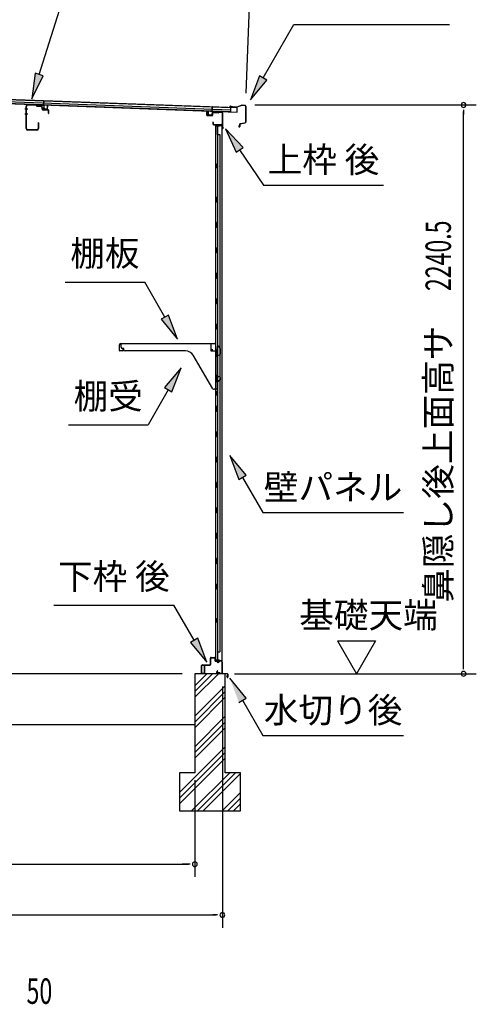
# Model space of a CAD drawing. Extents: x 543 to 20603, y 184 to 14052.
# Drawn here: x 13088 to 14886, y 8109 to 11987 of the extents above; entities that cross this region are included whole.
import ezdxf
from ezdxf.enums import TextEntityAlignment as Align

# ---------------------------------------------------------------- set-up
doc = ezdxf.new("R2010")
doc.units = 0
doc.header["$LTSCALE"] = 50
doc.header["$MEASUREMENT"] = 0
for name, color, linetype in [('HIKIDASHI', 6, 'CONTINUOUS'), ('M1', 4, 'CONTINUOUS'), ('SUNPOU', 4, 'CONTINUOUS'), ('もや', 2, 'CONTINUOUS'), ('上枠後', 3, 'CONTINUOUS'), ('下枠後', 2, 'CONTINUOUS'), ('基礎', 3, 'CONTINUOUS'), ('壁', 2, 'CONTINUOUS'), ('屋根35', 3, 'CONTINUOUS'), ('屋根桟', 5, 'CONTINUOUS'), ('棚受', 3, 'CONTINUOUS'), ('棚板', 6, 'CONTINUOUS'), ('水切り後', 2, 'CONTINUOUS'), ('鼻隠し後', 3, 'CONTINUOUS')]:
    doc.layers.add(name, color=color, linetype=linetype)
doc.styles.add('00', font='ROMANS', dxfattribs={"width": 0.666667, "bigfont": 'BIGFONT'})
doc.styles.add('01', font='ROMANS', dxfattribs={"height": 3, "bigfont": 'BIGFONT'})

msp = doc.modelspace()

# ---------------------------------------------------------------- linework, layer by layer
at = {"layer": 'HIKIDASHI'}
for p, q in [((13164.9, 11771.2), (13359.7, 12394.8)), ((14046.6, 11758.2), (14167.8, 11968)), ((14167.8, 11968), (14781.1, 11968)), ((13149, 11776.2), (13135.1, 11675.7)), ((13135.1, 11675.7), (13180.8, 11766.2)), ((13180.8, 11766.2), (13149, 11776.2)), ((14032.2, 11766.5), (13996.6, 11671.6)), ((14061.1, 11749.8), (14032.2, 11766.5)), ((13996.6, 11671.6), (14061.1, 11749.8)), ((13967.5, 11484.6), (13897.8, 11558.1)), ((13897.8, 11558.1), (13939.9, 11465.9)), ((13939.9, 11465.9), (13967.5, 11484.6)), ((13953.7, 11475.2), (14047.6, 11336)), ((14047.6, 11336), (14520.9, 11336)), ((13266.6, 10954.1), (13580, 10954.1)), ((13659.9, 10815.7), (13580, 10954.1)), ((13674.3, 10824), (13645.4, 10807.3)), ((13709.9, 10729.1), (13674.3, 10824)), ((13645.4, 10807.3), (13709.9, 10729.1)), ((13723.1, 10616.4), (13658.7, 10538.1)), ((13687.5, 10521.4), (13723.1, 10616.4)), ((13673.1, 10529.8), (13593.2, 10391.4)), ((13658.7, 10538.1), (13687.5, 10521.4)), ((13279.9, 10391.4), (13593.2, 10391.4)), ((13980.1, 10192.8), (13915.7, 10271)), ((13915.7, 10271), (13951.2, 10176.1)), ((13951.2, 10176.1), (13980.1, 10192.8)), ((13965.7, 10184.4), (14045.6, 10046)), ((14045.6, 10046), (14598.9, 10046)), ((13222, 9681.6), (13695.3, 9681.6)), ((13775.2, 9543.2), (13695.3, 9681.6)), ((13789.7, 9551.6), (13760.8, 9534.9)), ((13825.2, 9456.6), (13789.7, 9551.6)), ((13760.8, 9534.9), (13825.2, 9456.6)), ((13980.1, 9314.9), (13915.7, 9393.2)), ((13951.2, 9298.3), (13980.1, 9314.9)), ((13965.7, 9306.6), (14045.6, 9168.2)), ((14045.6, 9168.2), (14598.9, 9168.2))]:
    msp.add_line(p, q, dxfattribs=at)
for points in [[(13149, 11776.2), (13180.8, 11766.2), (13135.1, 11675.7)], [(14032.2, 11766.5), (14061.1, 11749.8), (13996.6, 11671.6)], [(13967.5, 11484.6), (13939.9, 11465.9), (13897.8, 11558.1)], [(13645.4, 10807.3), (13674.3, 10824), (13709.9, 10729.1)], [(13687.5, 10521.4), (13658.7, 10538.1), (13723.1, 10616.4)], [(13980.1, 10192.8), (13951.2, 10176.1), (13915.7, 10271)], [(13760.8, 9534.9), (13789.7, 9551.6), (13825.2, 9456.6)], [(13980.1, 9314.9), (13951.2, 9298.3), (13915.7, 9393.2)]]:
    msp.add_solid(points, dxfattribs=at)
at = {"layer": 'SUNPOU'}
for p, q in [((13980.1, 11697.4), (13996.4, 12146.2)), ((14013.3, 11651.4), (14886.4, 11651.4)), ((14836.4, 11632.6), (14836.4, 11613.9)), ((14836.4, 9436.5), (14836.4, 11626.4)), ((14339.1, 9540.9), (14489.1, 9540.9)), ((14339.1, 9540.9), (14414.1, 9411)), ((14489.1, 9540.9), (14414.1, 9411)), ((14836.4, 9429.7), (14836.4, 9449)), ((13727.5, 9411), (12644.9, 9411)), ((13933.4, 9411), (14886.4, 9411)), ((13886, 9361), (13886, 8411)), ((13886, 9361), (13886, 8611)), ((13777.5, 8991.5), (13777.5, 8610.9)), ((13777.5, 8991.5), (13777.5, 8610.9)), ((11078.2, 8661), (13752.5, 8661)), ((13752.5, 8661), (13727.5, 8661)), ((13758.7, 8661), (13740, 8661)), ((13758.7, 8661), (13740, 8661)), ((10997, 8461), (13861, 8461)), ((13867.2, 8461), (13848.5, 8461))]:
    msp.add_line(p, q, dxfattribs=at)
for centre, start, end in [((14836.4, 11651.4), 90, 270), ((14836.4, 11651.4), 270, 90), ((14836.4, 9411), 90, 270), ((14836.4, 9411), 270, 90), ((13777.5, 8661), 0, 180), ((13777.5, 8661), 0, 180), ((13777.5, 8661), 180, 0), ((13777.5, 8661), 180, 0), ((13886, 8461), 0, 180), ((13886, 8461), 180, 0)]:
    msp.add_arc(centre, 9.38, start, end, dxfattribs=at)
at = {"layer": 'もや', "color": 6}
for p, q in [((13119.2, 11635.5), (13107.9, 11635.5)), ((13119.3, 11615.5), (13108, 11615.5))]:
    msp.add_line(p, q, dxfattribs=at)
at = {"layer": 'もや'}
for p, q in [((13112.9, 11558.6), (13112.9, 11645.4)), ((13114.5, 11558.6), (13114.5, 11645.4)), ((13152.3, 11650.8), (13119.7, 11652)), ((13152.3, 11649.2), (13119.7, 11650.4)), ((13155, 11646.9), (13153, 11648.9)), ((13156.1, 11648), (13154.1, 11650)), ((13171.5, 11645.6), (13156.7, 11646.1)), ((13171.5, 11647.2), (13156.8, 11647.7)), ((13176.3, 11634.9), (13176.3, 11640.6)), ((13177.9, 11634.9), (13177.9, 11640.6)), ((13199.3, 11630.6), (13179.7, 11631.3)), ((13199.4, 11632.2), (13179.8, 11632.9)), ((13201.3, 11618.7), (13201.3, 11628.6)), ((13202.9, 11618.7), (13202.9, 11628.6)), ((13160.3, 11581.2), (13160.3, 11558.6)), ((13161.9, 11581.2), (13161.9, 11558.6)), ((13155.3, 11553.6), (13119.5, 11553.6)), ((13155.3, 11552), (13119.5, 11552))]:
    msp.add_line(p, q, dxfattribs=at)
for centre, radius, start, end in [((13119.5, 11645.4), 6.6, 87.9, 180), ((13119.5, 11645.4), 5, 87.9, 180), ((13152.3, 11648.2), 2.6, 45, 87.9), ((13152.3, 11648.2), 1, 45, 87.9), ((13156.8, 11648.7), 2.6, 225, 267.9), ((13156.8, 11648.7), 1, 225, 267.9), ((13171.3, 11640.6), 6.6, 0, 87.9), ((13171.3, 11640.6), 5, 0, 87.9), ((13179.9, 11634.9), 3.6, 180, 267.9), ((13179.9, 11634.9), 2, 180, 267.9), ((13199.3, 11628.6), 2, 0, 87.9), ((13199.3, 11628.6), 3.6, 0, 87.9), ((13202.1, 11618.7), 0.8, 180, 0), ((13119.5, 11558.6), 6.6, 180, 270), ((13119.5, 11558.6), 5, 180, 270), ((13155.3, 11558.6), 6.6, 270, 0), ((13155.3, 11558.6), 5, 270, 0), ((13161.1, 11581.2), 0.8, 0, 180)]:
    msp.add_arc(centre, radius, start, end, dxfattribs=at)
at = {"layer": '上枠後'}
for p, q in [((13824.6, 11611.8), (13824.6, 11624.7)), ((13825.4, 11611.8), (13825.4, 11624.7)), ((13826.3, 11610.8), (13845.5, 11609.7)), ((13826.3, 11610), (13845.5, 11608.9)), ((13846.6, 11618.7), (13846.6, 11610.7)), ((13847.4, 11618.7), (13847.4, 11610.7)), ((13850.6, 11622.5), (13869.1, 11621.4)), ((13850.6, 11621.7), (13869.1, 11620.6)), ((13869.9, 11621.7), (13872, 11623.8)), ((13870.5, 11621.1), (13872.6, 11623.2)), ((13873.3, 11623.5), (13883, 11622.9)), ((13873.4, 11624.3), (13883, 11623.7)), ((13885.8, 11619.9), (13885.8, 11566.5)), ((13886.6, 11619.9), (13886.6, 11566.9)), ((13848.5, 11583.1), (13848.5, 11577.3)), ((13849.3, 11583.1), (13849.3, 11577.3)), ((13852.3, 11574.3), (13883, 11574.3)), ((13852.3, 11573.5), (13883, 11573.5)), ((13885, 11571.5), (13885, 11560.5)), ((13885.8, 11573.5), (13885.8, 11560.5)), ((13885.8, 11566.2), (13888.1, 11560.9)), ((13886.7, 11566.1), (13888.8, 11561.3))]:
    msp.add_line(p, q, dxfattribs=at)
for centre, radius, start, end in [((13825, 11624.7), 0.4, 90, 180), ((13826.4, 11611.8), 1.8, 180, 266.4862), ((13825, 11624.7), 0.4, 0, 90), ((13826.4, 11611.8), 1, 180, 266.4862), ((13845.6, 11610.7), 1, 266.4862, 0), ((13845.6, 11610.7), 1.8, 266.4862, 0), ((13850.4, 11618.7), 3.8, 86.4848, 180), ((13850.4, 11618.7), 3, 86.4848, 180), ((13869.2, 11622.4), 1, 266.4848, 315), ((13869.2, 11622.4), 1.8, 266.4848, 315), ((13873.3, 11622.5), 1.8, 86.4848, 135), ((13873.3, 11622.5), 1, 86.4848, 135), ((13882.8, 11619.9), 3.8, 0, 86.4848), ((13882.8, 11619.9), 3, 0, 86.4848), ((13848.9, 11583.1), 0.4, 90, 180), ((13852.3, 11577.3), 3.8, 180, 270), ((13848.9, 11583.1), 0.4, 0, 90), ((13852.3, 11577.3), 3, 180, 270), ((13883, 11571.5), 2.8, 0, 90), ((13883, 11571.5), 2, 0, 90), ((13887, 11560.5), 2, 180, 23.597), ((13888.6, 11566.9), 2.8, 180, 203.24), ((13887, 11560.5), 1.2, 180, 22.7792), ((13888.6, 11566.9), 2, 180, 203.24)]:
    msp.add_arc(centre, radius, start, end, dxfattribs=at)
at = {"layer": '下枠後'}
for p, q in [((13839, 9448.5), (13839, 9472.5)), ((13840, 9448.5), (13840, 9472.5)), ((13842, 9475.5), (13854.5, 9475.5)), ((13842, 9474.5), (13854.5, 9474.5)), ((13856.5, 9472.5), (13856.5, 9463.5)), ((13857.5, 9472.5), (13857.5, 9463.5)), ((13804, 9414.5), (13804, 9443.5)), ((13805, 9414.5), (13805, 9443.5)), ((13807.2, 9446.5), (13837, 9446.5)), ((13807.2, 9445.5), (13836.2, 9445.5)), ((13836.2, 9445.5), (13837, 9445.5)), ((13859.5, 9461.5), (13863, 9461.5)), ((13859.5, 9460.5), (13863, 9460.5)), ((13868, 9456.5), (13870, 9456.5)), ((13868, 9455.5), (13870, 9455.5)), ((13882, 9461.5), (13875, 9461.5)), ((13882, 9460.5), (13875, 9460.5)), ((13884, 9458.5), (13884, 9414.5)), ((13885, 9458.5), (13885, 9414.5)), ((13813.5, 9412.5), (13807, 9412.5)), ((13813.5, 9411.5), (13807, 9411.5)), ((13865.6, 9421.9), (13863.4, 9418)), ((13866.5, 9421.4), (13864.2, 9417.5)), ((13874.4, 9414.5), (13866, 9414.5)), ((13874.4, 9414.5), (13866, 9414.5)), ((13874.4, 9413.5), (13866, 9413.5)), ((13874.4, 9413.5), (13866, 9413.5)), ((13875.4, 9412.6), (13875.2, 9412.9)), ((13876.3, 9413), (13876.1, 9413.4)), ((13882, 9412.5), (13877.2, 9412.5)), ((13882, 9411.5), (13877.2, 9411.5)), ((13882, 9411.5), (13877.5, 9411.5))]:
    msp.add_line(p, q, dxfattribs=at)
for centre, radius, start, end in [((13842, 9472.5), 3, 90, 180), ((13842, 9472.5), 2, 90, 180), ((13854.5, 9472.5), 3, 0, 90), ((13854.5, 9472.5), 2, 0, 90), ((13859.5, 9463.5), 3, 180, 270), ((13859.5, 9463.5), 2, 180, 270), ((13807.2, 9443.3), 3.2, 90, 180), ((13807.2, 9443.3), 2.2, 89.9984, 180), ((13837, 9448.5), 3, 270, 0), ((13837, 9448.5), 2, 270, 0), ((13863, 9458.5), 3, 0, 90), ((13863, 9458.5), 2, 0, 90), ((13868, 9458.5), 3, 180, 270), ((13868, 9458.5), 2, 180, 270), ((13870, 9458.5), 2, 270, 0), ((13870, 9458.5), 3, 270, 0), ((13875, 9458.5), 3, 90, 180), ((13875, 9458.5), 2, 90, 180), ((13882, 9458.5), 3, 0, 90), ((13882, 9458.5), 2, 0, 90), ((13807, 9414.5), 3, 180, 270), ((13807, 9414.5), 2, 180, 270), ((13813.5, 9412), 0.5, 0, 90), ((13813.5, 9412), 0.5, 270, 0), ((13866, 9416.5), 3, 150, 270), ((13866, 9416.5), 2, 150, 270), ((13866.1, 9421.6), 0.5, 60, 150), ((13866.1, 9421.6), 0.5, 330, 60), ((13874.4, 9412.5), 2, 26.5651, 90), ((13874.4, 9412.5), 1, 26.5651, 90), ((13877.2, 9413.5), 2, 206.5651, 270), ((13877.2, 9413.5), 1, 206.5651, 270), ((13882, 9414.5), 3, 270, 0), ((13882, 9414.5), 2, 270, 0)]:
    msp.add_arc(centre, radius, start, end, dxfattribs=at)
at = {"layer": '基礎', "color": 6}
for p, q in [((13777.5, 9340.9), (13847.5, 9411)), ((13777.5, 9363.5), (13824.9, 9411)), ((13777.5, 9318.3), (13870.2, 9411)), ((13777.5, 9243.5), (13897.5, 9363.5)), ((13777.5, 9220.9), (13897.5, 9340.9)), ((13777.5, 9198.3), (13897.5, 9318.3)), ((13777.5, 9123.5), (13897.5, 9243.5)), ((13777.5, 9100.9), (13897.5, 9220.9)), ((13777.5, 9078.3), (13897.5, 9198.3)), ((13717.5, 8943.5), (13897.5, 9123.5)), ((13717.5, 8920.9), (13897.5, 9100.9)), ((13717.5, 8898.3), (13897.5, 9078.3)), ((13764.9, 8871), (13914.9, 9021)), ((13787.5, 8871), (13937.5, 9021)), ((13810.2, 8871), (13957.5, 9018.3)), ((13884.9, 8871), (13957.5, 8943.5)), ((13907.5, 8871), (13957.5, 8920.9)), ((13930.2, 8871), (13957.5, 8898.3))]:
    msp.add_line(p, q, dxfattribs=at)
at = {"layer": '基礎'}
for p, q in [((13897.5, 9411), (13777.5, 9411)), ((13777.5, 9411), (13777.5, 9021)), ((13897.5, 9021), (13897.5, 9411)), ((10972, 9211), (13777.5, 9211)), ((13777.5, 9021), (13717.5, 9021)), ((13717.5, 9021), (13717.5, 8871)), ((13957.5, 9021), (13897.5, 9021)), ((13957.5, 8871), (13957.5, 9021)), ((13717.5, 8871), (13957.5, 8871))]:
    msp.add_line(p, q, dxfattribs=at)
at = {"layer": '壁'}
for p, q in [((13859.6, 11568.5), (13859.6, 9464.5)), ((13873.6, 11568.5), (13859.6, 11568.5)), ((13860.1, 11571.5), (13883.1, 11571.5)), ((13860.1, 11571), (13884.6, 11571)), ((13860.1, 11570.5), (13865.6, 11570.5)), ((13865.6, 11570.5), (13865.6, 11571)), ((13866.6, 11568.5), (13866.6, 11289)), ((13867.1, 11535.5), (13867.1, 11568.5)), ((13874.6, 11569.5), (13874.6, 11570)), ((13884.6, 11571), (13884.6, 9462)), ((13866.6, 11535.5), (13876.6, 11535.5)), ((13876.6, 11535.5), (13876.6, 9497.5)), ((13859.6, 11419), (13862.6, 11419)), ((13859.6, 11404), (13862.6, 11404)), ((13860.1, 11419), (13860.1, 11404)), ((13862.6, 11419), (13862.6, 11404)), ((13864.6, 11268.5), (13864.6, 11288.5)), ((13868.6, 11288.5), (13864.6, 11288.5)), ((13868.6, 11268.5), (13868.6, 11288.5)), ((13868.6, 11268.5), (13864.6, 11268.5)), ((13866.6, 11268), (13866.6, 11188.5)), ((13868.6, 11188.5), (13864.6, 11188.5)), ((13864.6, 11168.5), (13864.6, 11188.5)), ((13868.6, 11168.5), (13868.6, 11188.5)), ((13868.6, 11168.5), (13864.6, 11168.5)), ((13866.6, 11168.5), (13866.6, 11089)), ((13868.6, 11088.5), (13864.6, 11088.5)), ((13864.6, 11068.5), (13864.6, 11088.5)), ((13868.6, 11068.5), (13864.6, 11068.5)), ((13866.6, 11068), (13866.6, 10989)), ((13868.6, 11068.5), (13868.6, 11088.5)), ((13864.6, 10968.5), (13864.6, 10988.5)), ((13868.6, 10988.5), (13864.6, 10988.5)), ((13868.6, 10968.5), (13868.6, 10988.5)), ((13868.6, 10968.5), (13864.6, 10968.5)), ((13866.6, 10968), (13866.6, 10889)), ((13864.6, 10868.5), (13864.6, 10888.5)), ((13868.6, 10888.5), (13864.6, 10888.5)), ((13868.6, 10868.5), (13864.6, 10868.5)), ((13866.6, 10868), (13866.6, 10789)), ((13868.6, 10868.5), (13868.6, 10888.5)), ((13864.6, 10768.5), (13864.6, 10788.5)), ((13868.6, 10788.5), (13864.6, 10788.5)), ((13868.6, 10768.5), (13868.6, 10788.5)), ((13868.6, 10768.5), (13864.6, 10768.5)), ((13866.6, 10768), (13866.6, 10688.5)), ((13868.6, 10688.5), (13864.6, 10688.5)), ((13864.6, 10668.5), (13864.6, 10688.5)), ((13868.6, 10668.5), (13864.6, 10668.5)), ((13866.6, 10668.5), (13866.6, 10588.5)), ((13868.6, 10668.5), (13868.6, 10688.5)), ((13864.6, 10568.5), (13864.6, 10588.5)), ((13868.6, 10588.5), (13864.6, 10588.5)), ((13868.6, 10568.5), (13868.6, 10588.5)), ((13868.6, 10568.5), (13864.6, 10568.5)), ((13866.6, 10568.5), (13866.6, 10464.5)), ((13859.6, 10524), (13862.6, 10524)), ((13860.1, 10524), (13860.1, 10509)), ((13862.6, 10524), (13862.6, 10509)), ((13859.6, 10509), (13862.6, 10509)), ((13864.6, 10444.5), (13864.6, 10464.5)), ((13868.6, 10464.5), (13864.6, 10464.5)), ((13868.6, 10444.5), (13864.6, 10444.5)), ((13866.6, 10444.5), (13866.6, 10364.5)), ((13868.6, 10444.5), (13868.6, 10464.5)), ((13864.6, 10344.5), (13864.6, 10364.5)), ((13868.6, 10364.5), (13864.6, 10364.5)), ((13868.6, 10344.5), (13868.6, 10364.5)), ((13868.6, 10344.5), (13864.6, 10344.5)), ((13866.6, 10344.5), (13866.6, 10265)), ((13864.6, 10244.5), (13864.6, 10264.5)), ((13868.6, 10264.5), (13864.6, 10264.5)), ((13868.6, 10244.5), (13864.6, 10244.5)), ((13866.6, 10244), (13866.6, 10165)), ((13868.6, 10244.5), (13868.6, 10264.5)), ((13864.6, 10144.5), (13864.6, 10164.5)), ((13868.6, 10164.5), (13864.6, 10164.5)), ((13868.6, 10144.5), (13868.6, 10164.5)), ((13868.6, 10144.5), (13864.6, 10144.5)), ((13866.6, 10144), (13866.6, 10065)), ((13864.6, 10044.5), (13864.6, 10064.5)), ((13868.6, 10064.5), (13864.6, 10064.5)), ((13868.6, 10044.5), (13868.6, 10064.5)), ((13868.6, 10044.5), (13864.6, 10044.5)), ((13866.6, 10044), (13866.6, 9965)), ((13864.6, 9944.5), (13864.6, 9964.5)), ((13868.6, 9964.5), (13864.6, 9964.5)), ((13868.6, 9944.5), (13864.6, 9944.5)), ((13866.6, 9944), (13866.6, 9864.5)), ((13868.6, 9944.5), (13868.6, 9964.5)), ((13868.6, 9864.5), (13864.6, 9864.5)), ((13864.6, 9844.5), (13864.6, 9864.5)), ((13868.6, 9844.5), (13868.6, 9864.5)), ((13868.6, 9844.5), (13864.6, 9844.5)), ((13866.6, 9844.5), (13866.6, 9765)), ((13864.6, 9744.5), (13864.6, 9764.5)), ((13868.6, 9764.5), (13864.6, 9764.5)), ((13868.6, 9744.5), (13864.6, 9744.5)), ((13866.6, 9744), (13866.6, 9464.5)), ((13868.6, 9744.5), (13868.6, 9764.5)), ((13859.6, 9629), (13862.6, 9629)), ((13860.1, 9629), (13860.1, 9614)), ((13862.6, 9629), (13862.6, 9614)), ((13859.6, 9614), (13862.6, 9614)), ((13873.6, 9464.5), (13859.6, 9464.5)), ((13866.6, 9497.5), (13876.6, 9497.5)), ((13867.1, 9497.5), (13867.1, 9464.5)), ((13874.6, 9463.5), (13874.6, 9463)), ((13860.1, 9462.5), (13865.6, 9462.5)), ((13860.1, 9462), (13884.6, 9462)), ((13860.1, 9461.5), (13883.1, 9461.5)), ((13865.6, 9462.5), (13865.6, 9462))]:
    msp.add_line(p, q, dxfattribs=at)
for centre, radius, start, end in [((13860.1, 11571), 0.5, 90, 270), ((13873.6, 11569.5), 1, 270, 0), ((13875.6, 11570), 1, 90, 180), ((13883.1, 11570), 1.5, 41.8103, 90), ((13872.6, 11411.5), 4.5, 332.7682, 27.2318), ((13872.6, 10516.5), 4.5, 332.7682, 27.2318), ((13872.6, 9621.5), 4.5, 332.7682, 27.2318), ((13873.6, 9463.5), 1, 0, 90), ((13875.6, 9463), 1, 180, 270), ((13860.1, 9462), 0.5, 90, 270), ((13883.1, 9463), 1.5, 270, 318.1897)]:
    msp.add_arc(centre, radius, start, end, dxfattribs=at)
at = {"layer": '屋根35'}
for p, q in [((10898.9, 11751), (13919.9, 11641)), ((10899, 11752.5), (13945, 11641.5)), ((10898.3, 11734.5), (13944.3, 11623.6)), ((10898.4, 11736), (13919.4, 11626)), ((10898.6, 11742.5), (13919.6, 11632.5)), ((13919.4, 11626), (13919.9, 11641)), ((13919.4, 11626), (13919.9, 11641)), ((13944.3, 11623.6), (13945, 11641.5)), ((13944.3, 11623.6), (13945, 11641.5))]:
    msp.add_line(p, q, dxfattribs=at)
at = {"layer": '屋根桟', "color": 2}
for p, q in [((13162.3, 11652), (13181.3, 11651.4)), ((13162.3, 11651), (13162.3, 11652)), ((13162.3, 11651), (13181.3, 11650.4)), ((13165.2, 11651), (13166.9, 11649.8)), ((13165.8, 11651.8), (13167.5, 11650.6)), ((13169.7, 11649.9), (13173.7, 11649.7)), ((13169.7, 11648.9), (13173.6, 11648.7)), ((13177.7, 11651.4), (13175.9, 11650.3)), ((13178.2, 11650.6), (13176.4, 11649.5)), ((13182.2, 11649.3), (13181.8, 11636.3)), ((13182.3, 11651), (13182.9, 11667.8)), ((13183.2, 11649.3), (13182.8, 11636.3)), ((13182.9, 11667.8), (13183.9, 11667.8)), ((13183.2, 11649.3), (13183.9, 11667.8)), ((13183.7, 11635.3), (13195.7, 11634.8)), ((13186, 11635.2), (13186.1, 11637)), ((13186.1, 11637), (13193.5, 11636.7)), ((13187.2, 11635.1), (13187.3, 11636.9)), ((13192.2, 11634.9), (13192.3, 11636.7)), ((13193.4, 11634.9), (13193.5, 11636.7)), ((13196.7, 11635.8), (13197.2, 11648.8)), ((13197.2, 11648.8), (13198.2, 11648.7)), ((13197.7, 11635.7), (13198.2, 11648.7)), ((13845.3, 11625.2), (13846, 11643.6)), ((13847, 11643.6), (13846, 11643.6)), ((13846.4, 11626.9), (13847, 11643.6)), ((13183.7, 11634.3), (13195.7, 11633.8)), ((13829.8, 11612.7), (13830.3, 11625.7)), ((13831.3, 11625.7), (13830.3, 11625.7)), ((13830.8, 11612.7), (13831.3, 11625.7)), ((13843.8, 11611.2), (13831.8, 11611.6)), ((13843.7, 11610.2), (13831.8, 11610.6)), ((13834.1, 11611.6), (13834.2, 11613.4)), ((13834.2, 11613.4), (13841.6, 11613.1)), ((13835.3, 11611.6), (13835.4, 11613.4)), ((13840.3, 11611.4), (13840.4, 11613.2)), ((13841.5, 11611.3), (13841.6, 11613.1)), ((13845.3, 11625.2), (13844.8, 11612.2)), ((13846.3, 11625.1), (13845.8, 11612.1)), ((13866.3, 11625.4), (13847.3, 11626.1)), ((13866.4, 11626.4), (13847.4, 11627.1)), ((13850.4, 11626.1), (13852.1, 11624.8)), ((13851, 11626.9), (13852.7, 11625.6)), ((13858.8, 11623.8), (13854.8, 11623.9)), ((13858.8, 11624.8), (13854.9, 11624.9)), ((13862.9, 11626.4), (13861.1, 11625.3)), ((13863.4, 11625.6), (13861.6, 11624.5)), ((13866.3, 11625.4), (13866.4, 11626.4))]:
    msp.add_line(p, q, dxfattribs=at)
for centre, radius, start, end in [((13169.8, 11653.9), 5, 234.2233, 267.9134), ((13169.8, 11653.9), 4, 234.2233, 267.9134), ((13173.8, 11653.7), 5, 267.9134, 301.6035), ((13173.8, 11653.7), 4, 267.9134, 301.6035), ((13181.2, 11649.4), 2, 357.9134, 87.9134), ((13181.2, 11649.4), 1, 357.9134, 87.9134), ((13183.8, 11636.3), 2, 177.9134, 267.9134), ((13183.8, 11636.3), 1, 177.9134, 267.9134), ((13186.2, 11635.2), 1, 267.9134, 357.9134), ((13193.2, 11634.9), 1, 177.9134, 267.9134), ((13195.7, 11635.8), 1, 267.9134, 357.9134), ((13195.7, 11635.8), 2, 267.9134, 357.9134), ((13831.8, 11612.6), 2, 177.9134, 267.9134), ((13831.8, 11612.6), 1, 177.9134, 267.9134), ((13834.3, 11611.6), 1, 267.9134, 357.9134), ((13841.3, 11611.3), 1, 177.9134, 267.9134), ((13843.8, 11612.2), 2, 267.9134, 357.9134), ((13843.8, 11612.2), 1, 267.9134, 357.9134), ((13847.3, 11625.1), 2, 87.9134, 177.9134), ((13847.3, 11625.1), 1, 87.9134, 177.9134), ((13855, 11628.9), 5, 234.2233, 267.9134), ((13855, 11628.9), 4, 234.2233, 267.9134), ((13859, 11628.7), 4, 267.9134, 301.6035), ((13859, 11628.7), 5, 267.9134, 301.6035)]:
    msp.add_arc(centre, radius, start, end, dxfattribs=at)
at = {"layer": '棚受'}
for p, q in [((13487.6, 10697.5), (13487.6, 10711.5)), ((13487.6, 10711.5), (13840.6, 10711.5)), ((13840.6, 10711.5), (13840.6, 10684.5)), ((13497.6, 10692.5), (13492.6, 10692.5)), ((13497.6, 10687.5), (13497.6, 10692.5)), ((13740.7, 10682.5), (13502.6, 10682.5)), ((13849.1, 10533.9), (13770.8, 10665.4)), ((13842.6, 10682.5), (13865.1, 10682.5)), ((13865, 10668.1), (13862.4, 10666.1)), ((13862.4, 10666.1), (13865, 10668.1)), ((13867.1, 10668.5), (13866.2, 10668.5)), ((13866.2, 10668.5), (13867.1, 10668.5)), ((13867.1, 10668.5), (13866.2, 10668.5)), ((13867.1, 10684.5), (13867.1, 10700.5)), ((13867.1, 10666), (13867.1, 10668.5)), ((13876.1, 10667.9), (13870.1, 10664.3)), ((13870.7, 10701.6), (13876.7, 10693)), ((13877.1, 10691.8), (13877.1, 10669.6)), ((13864.8, 10661.1), (13862.4, 10662.9)), ((13862.4, 10662.9), (13864.8, 10661.1)), ((13865.6, 10659.5), (13865.6, 10582.5)), ((13865, 10568.1), (13862.4, 10566.1)), ((13862.4, 10562.9), (13864.8, 10561.1)), ((13865.6, 10582.5), (13872.1, 10582.5)), ((13865.6, 10559.5), (13865.6, 10533.5)), ((13867.1, 10568.5), (13866.2, 10568.5)), ((13868.1, 10566.5), (13867.1, 10568.5)), ((13868.1, 10565.5), (13868.1, 10566.5)), ((13876.1, 10566.9), (13871.1, 10563.8)), ((13877.1, 10577.5), (13877.1, 10568.6)), ((13863.6, 10531.5), (13853.4, 10531.5)), ((13867.1, 9844.5), (13866.2, 9844.5)), ((13866.2, 9844.5), (13867.1, 9844.5)), ((13867.1, 9844.5), (13866.2, 9844.5)), ((13867.1, 9744.5), (13866.2, 9744.5))]:
    msp.add_line(p, q, dxfattribs=at)
for centre, radius, start, end in [((13492.6, 10697.5), 5, 180, 270), ((13502.6, 10687.5), 5, 180, 270), ((13740.7, 10647.5), 35, 30.7961, 90), ((13842.6, 10684.5), 2, 180, 270), ((13863.6, 10664.5), 2, 126.8699, 233.1301), ((13863.6, 10664.5), 2, 126.8699, 233.1301), ((13866.2, 10666.5), 2, 90, 126.8699), ((13866.2, 10666.5), 2, 90, 126.8699), ((13865.1, 10684.5), 2, 270, 0), ((13869.1, 10700.5), 2, 34.8179, 180), ((13869.1, 10666), 2, 180, 301.1591), ((13875.1, 10669.6), 2, 301.1591, 360), ((13875.1, 10691.8), 2, 360, 34.8179), ((13863.6, 10659.5), 2, 360, 53.1301), ((13863.6, 10659.5), 2, 360, 53.1301), ((13863.6, 10564.5), 2, 126.8699, 233.1301), ((13863.6, 10559.5), 2, 360, 53.1301), ((13866.2, 10566.5), 2, 90, 126.8699), ((13870.1, 10565.5), 2, 180, 301.8908), ((13872.1, 10577.5), 5, 0, 90), ((13875.1, 10568.6), 2, 301.8908, 0), ((13853.4, 10536.5), 5, 210.7961, 270), ((13863.6, 10533.5), 2, 270, 0)]:
    msp.add_arc(centre, radius, start, end, dxfattribs=at)
at = {"layer": '棚板'}
for p, q in [((13480.6, 10684.5), (13480.6, 10706.9)), ((13481.2, 10684.5), (13481.2, 10706.9)), ((13486.2, 10712.5), (13855, 10712.5)), ((13486.2, 10711.9), (13855, 10711.9)), ((13860, 10684.5), (13860, 10706.9)), ((13860.6, 10684.5), (13860.6, 10706.9)), ((13493.6, 10683.1), (13482.6, 10683.1)), ((13493.6, 10682.5), (13482.6, 10682.5)), ((13495.6, 10689.5), (13495, 10689.5)), ((13495, 10689.5), (13495, 10684.5)), ((13495.6, 10684.5), (13495.6, 10689.5)), ((13845.6, 10684.5), (13845.6, 10689.5)), ((13845.6, 10689.5), (13846.2, 10689.5)), ((13846.2, 10689.5), (13846.2, 10684.5)), ((13847.6, 10683.1), (13858.6, 10683.1)), ((13847.6, 10682.5), (13858.6, 10682.5))]:
    msp.add_line(p, q, dxfattribs=at)
for centre, radius, start, end in [((13486.2, 10706.9), 5.6, 90, 180), ((13486.2, 10706.9), 5, 90, 180), ((13855, 10706.9), 5.6, 0, 90), ((13855, 10706.9), 5, 0, 90), ((13482.6, 10684.5), 2, 180, 270), ((13482.6, 10684.5), 1.4, 180, 270), ((13493.6, 10684.5), 1.4, 270, 0), ((13493.6, 10684.5), 2, 270, 0), ((13847.6, 10684.5), 2, 180, 270), ((13847.6, 10684.5), 1.4, 180, 270), ((13858.6, 10684.5), 2, 270, 0), ((13858.6, 10684.5), 1.4, 270, 0)]:
    msp.add_arc(centre, radius, start, end, dxfattribs=at)
at = {"layer": '水切り後'}
for p, q in [((13814.8, 9441.5), (13814.8, 9412.5)), ((13815.3, 9441.5), (13814.8, 9441.5)), ((13815.3, 9441.5), (13815.3, 9412.5)), ((13905.8, 9411.5), (13780.8, 9411.5)), ((13780.8, 9411.5), (13780.8, 9411)), ((13905.8, 9411), (13780.8, 9411)), ((13902.3, 9404.5), (13902.7, 9404.6)), ((13902.3, 9404.5), (13904.3, 9397.5)), ((13902.7, 9404.6), (13904.8, 9397.7)), ((13906.8, 9410), (13906.8, 9398)), ((13907.3, 9410), (13907.3, 9398))]:
    msp.add_line(p, q, dxfattribs=at)
for centre, radius, start, end in [((13816.3, 9412.5), 1.5, 180, 270), ((13816.3, 9412.5), 1, 180, 270), ((13905.8, 9398), 1.5, 196.5774, 0), ((13905.8, 9398), 1, 196.5774, 0), ((13905.8, 9410), 1.5, 0, 90), ((13905.8, 9410), 1, 0, 90)]:
    msp.add_arc(centre, radius, start, end, dxfattribs=at)
at = {"layer": '鼻隠し後'}
for p, q in [((13922, 11642.9), (13917, 11643.1)), ((13922, 11642.4), (13917, 11642.6)), ((13924.5, 11643.1), (13917.6, 11645.9)), ((13924.7, 11643.6), (13917.8, 11646.4)), ((13922, 11642.9), (13922, 11642.4)), ((13942.7, 11642.3), (13925.3, 11643)), ((13942.6, 11642.8), (13925.4, 11643.5)), ((13963.3, 11650.4), (13943.4, 11643)), ((13963, 11649.7), (13943.5, 11642.4)), ((13975.9, 11649.9), (13963.3, 11650.4)), ((13975.8, 11649.4), (13963.8, 11649.9)), ((13977.8, 11647.4), (13977.7, 11584.3)), ((13978.3, 11647.4), (13978.2, 11584.3)), ((13953.7, 11572.2), (13951, 11568.3)), ((13954.1, 11571.9), (13951.4, 11568)), ((13953.7, 11572.2), (13954.1, 11571.9)), ((13954.2, 11575.5), (13954.2, 11567.2)), ((13954.7, 11567.2), (13954.7, 11575.5)), ((13956.2, 11577.9), (13975.2, 11581.3)), ((13956.3, 11577.4), (13975.3, 11580.8)), ((13960.2, 11578.6), (13975.2, 11581.3)), ((13960.3, 11578.2), (13975.3, 11580.8))]:
    msp.add_line(p, q, dxfattribs=at)
for centre, radius, start, end in [((13917, 11644.6), 2, 67.7987, 267.9134), ((13917, 11644.6), 1.5, 67.7987, 267.9134), ((13925.4, 11645.5), 2.5, 247.7987, 267.9134), ((13925.4, 11645.5), 2, 247.7987, 267.9134), ((13942.7, 11644.8), 2, 267.9134, 290.4518), ((13942.8, 11644.3), 2, 267.9134, 290.4518), ((13963.6, 11648.4), 2, 87.9134, 110.4518), ((13963.7, 11647.9), 2, 87.9134, 110.4518), ((13975.8, 11647.4), 2, 359.9134, 87.9134), ((13975.8, 11647.4), 2.5, 359.9134, 87.9134), ((13952.7, 11567.2), 2, 145.51, 359.9134), ((13952.7, 11567.2), 1.5, 145.51, 359.9134), ((13956.7, 11575.5), 2.5, 100.0889, 179.9134), ((13956.7, 11575.5), 2, 100.0889, 179.9134), ((13974.7, 11584.3), 3, 280.0889, 359.9134), ((13974.7, 11584.3), 3, 280.0889, 359.9134), ((13974.7, 11584.3), 3.5, 280.0889, 359.9134), ((13974.7, 11584.3), 3.5, 280.0889, 359.9134)]:
    msp.add_arc(centre, radius, start, end, dxfattribs=at)

# ---------------------------------------------------------------- texts
at = {"layer": 'HIKIDASHI', "style": '01'}
for s, p in [('上枠 後', (14284.2, 11436)), ('壁パネル', (14322.2, 10146)), ('水切り後', (14322.2, 9268.2))]:
    msp.add_text(s, height=100, dxfattribs=at).set_placement(p, align=Align.MIDDLE_CENTER)
for s, p in [('棚板', (13423.3, 11054.1)), ('棚受', (13436.5, 10491.4)), ('下枠 後', (13458.7, 9781.6))]:
    msp.add_text(s, height=100, dxfattribs=at).set_placement(p, align=Align.MIDDLE)
at = {"layer": 'M1', "style": '00', "width": 0.67}
msp.add_text('50', height=100.2, dxfattribs=at).set_placement((13114.5, 8111))
at = {"layer": 'SUNPOU', "style": '00', "width": 0.666667}
msp.add_text('2240.5', height=100, rotation=90, dxfattribs=at).set_placement((14786.4, 10918.7))
at = {"layer": 'SUNPOU', "style": '01'}
msp.add_text('鼻隠し後上面高サ', height=100, rotation=90, dxfattribs=at).set_placement((14786.4, 10782.6), align=Align.RIGHT)
msp.add_text('基礎天端', height=100, dxfattribs=at).set_placement((14188.8, 9592.4))

doc.saveas('drawing.dxf')
